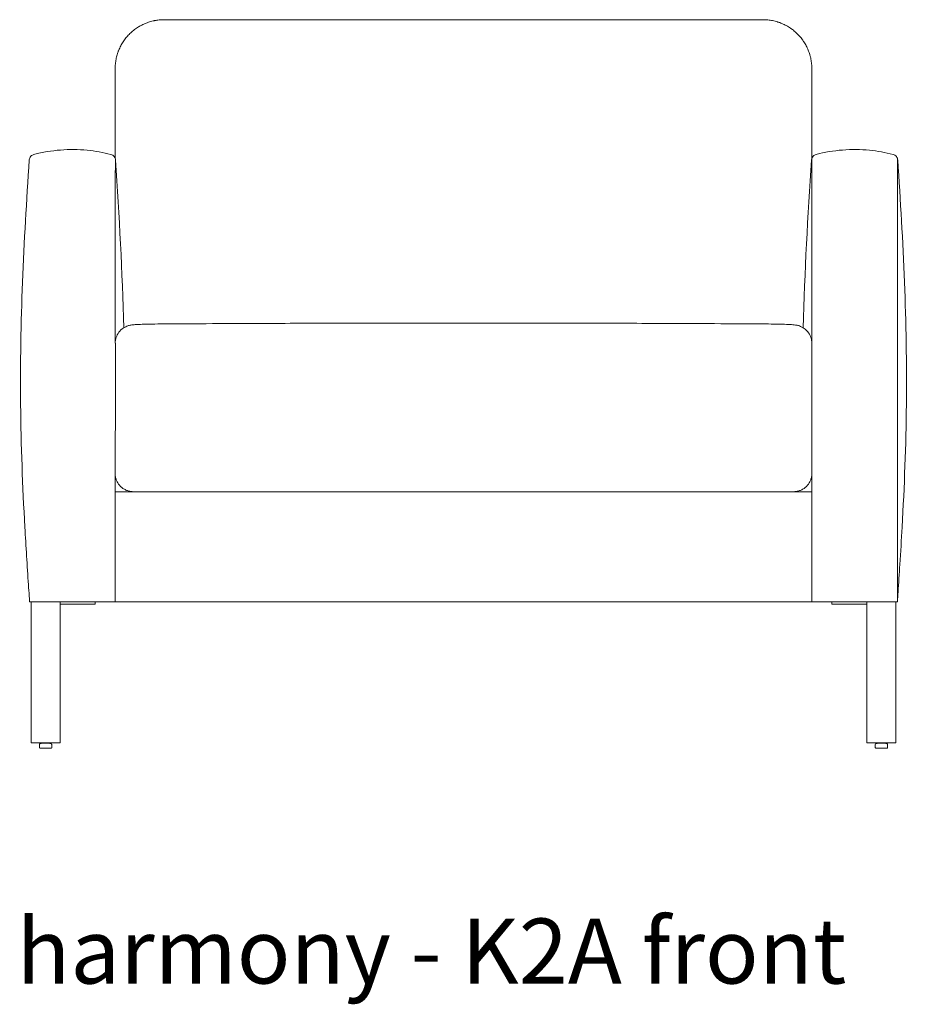
# Model space of a CAD drawing. Extents: x 726 to 2707, y -3433 to 206.
# Drawn here: x 1316 to 1352, y 35 to 75 of the extents above; entities that cross this region are included whole.
import ezdxf

# ---------------------------------------------------------------- set-up
doc = ezdxf.new("R2010")
doc.units = 0
doc.header["$MEASUREMENT"] = 0
doc.layers.add('2D', color=7, linetype='CONTINUOUS', lineweight=20)
doc.layers.add('NOTES', color=7, linetype='CONTINUOUS', lineweight=20)
doc.styles.add('PRODUCT NOTES', font='arial.ttf', dxfattribs={"height": 1})

msp = doc.modelspace()

# ---------------------------------------------------------------- linework, layer by layer
at = {"layer": '2D', "extrusion": (0, 1, 2.22045e-16)}
for p, q in [((1319.416, 69.496, -0.581), (1319.416, 69.496, -0.581)), ((1318.604, 51.149, -0.581), (1318.604, 51.246, -0.581)), ((1348.729, 51.149, -0.581), (1348.729, 51.246, -0.581)), ((1316.319, 45.278, -0.581), (1316.319, 45.407, -0.581)), ((1316.343, 45.437, -0.581), (1316.444, 45.458, -0.581)), ((1316.444, 45.458, -0.581), (1316.444, 45.478, -0.581)), ((1316.694, 45.458, -0.581), (1316.694, 45.478, -0.581)), ((1316.694, 45.458, -0.581), (1316.795, 45.437, -0.581)), ((1316.819, 45.278, -0.581), (1316.819, 45.407, -0.581)), ((1350.514, 45.278, -0.581), (1350.514, 45.407, -0.581)), ((1350.537, 45.437, -0.581), (1350.639, 45.458, -0.581)), ((1350.639, 45.458, -0.581), (1350.639, 45.478, -0.581)), ((1350.889, 45.458, -0.581), (1350.889, 45.478, -0.581)), ((1350.889, 45.458, -0.581), (1350.889, 45.478, -0.581)), ((1350.889, 45.458, -0.581), (1350.99, 45.437, -0.581)), ((1350.99, 45.437, -0.581), (1350.99, 45.437, -0.581)), ((1351.014, 45.278, -0.581), (1351.014, 45.407, -0.581)), ((1351.014, 45.278, -0.581), (1351.014, 45.407, -0.581))]:
    msp.add_line(p, q, dxfattribs=at)
at = {"layer": '2D'}
for centre, radius, start, end in [((1316.349, 45.407, -0.581), 0.03, 102, 180), ((1350.544, 45.407, -0.581), 0.03, 102, 180), ((1350.534, 45.278, -0.581), 0.02, 180, 270)]:
    msp.add_arc(centre, radius, start, end, dxfattribs=at)
at = {"layer": '2D', "extrusion": (0, 2.22045e-16, -1)}
for centre, radius, start, end in [((-1350.984, 45.407, 0.581), 0.03, 102, 180), ((-1350.984, 45.407, 0.581), 0.03, 102, 180), ((-1350.994, 45.278, 0.581), 0.02, 180, 270), ((-1350.994, 45.278, 0.581), 0.02, 180, 270)]:
    msp.add_arc(centre, radius, start, end, dxfattribs=at)
at = {"layer": '2D'}
for points, knots in [([(1321.416, 75.056, -0.581), (1321.349, 75.056, -0.581), (1321.282, 75.052, -0.581), (1321.182, 75.042, -0.581), (1321.149, 75.038, -0.581), (1321.099, 75.031, -0.581), (1321.082, 75.028, -0.581), (1321.057, 75.023, -0.581), (1321.049, 75.022, -0.581), (1321.033, 75.019, -0.581), (1321.024, 75.017, -0.581), (1320.951, 75.002, -0.581), (1320.886, 74.985, -0.581), (1320.76, 74.946, -0.581), (1320.698, 74.923, -0.581), (1320.576, 74.872, -0.581), (1320.516, 74.843, -0.581), (1320.443, 74.803, -0.581), (1320.429, 74.795, -0.581), (1320.4, 74.778, -0.581), (1320.386, 74.77, -0.581), (1320.343, 74.744, -0.581), (1320.316, 74.726, -0.581), (1320.234, 74.67, -0.581), (1320.182, 74.631, -0.581), (1320.082, 74.547, -0.581), (1320.034, 74.503, -0.581), (1319.965, 74.433, -0.581), (1319.943, 74.409, -0.581), (1319.91, 74.372, -0.581), (1319.899, 74.359, -0.581), (1319.884, 74.34, -0.581), (1319.878, 74.334, -0.581), (1319.868, 74.321, -0.581), (1319.863, 74.315, -0.581), (1319.816, 74.258, -0.581), (1319.778, 74.205, -0.581), (1319.707, 74.097, -0.581), (1319.675, 74.041, -0.581), (1319.615, 73.927, -0.581), (1319.588, 73.868, -0.581), (1319.557, 73.793, -0.581), (1319.551, 73.778, -0.581), (1319.54, 73.748, -0.581), (1319.534, 73.732, -0.581), (1319.518, 73.686, -0.581), (1319.508, 73.655, -0.581), (1319.481, 73.563, -0.581), (1319.465, 73.5, -0.581), (1319.441, 73.375, -0.581), (1319.432, 73.312, -0.581), (1319.419, 73.184, -0.581), (1319.416, 73.12, -0.581), (1319.416, 73.056, -0.581)], [-0.05054917, -0.05054917, -0.05054917, -0.05054917, -0.04738985, -0.04738985, -0.04581019, -0.04581019, -0.04502036, -0.04502036, -0.04462544, -0.04462544, -0.04423053, -0.04423053, -0.0410712, -0.0410712, -0.03791188, -0.03791188, -0.03475256, -0.03475256, -0.03396273, -0.03396273, -0.0331729, -0.0331729, -0.03159323, -0.03159323, -0.02843391, -0.02843391, -0.02527459, -0.02527459, -0.02369493, -0.02369493, -0.02290509, -0.02290509, -0.02251018, -0.02251018, -0.02211526, -0.02211526, -0.01895594, -0.01895594, -0.01579662, -0.01579662, -0.01263729, -0.01263729, -0.01184746, -0.01184746, -0.01105763, -0.01105763, -0.00947797, -0.00947797, -0.00631865, -0.00631865, -0.00315932, -0.00315932, 0, 0, 0, 0]), ([(1345.916, 75.056, -0.581), (1345.406, 75.056, -0.581), (1344.896, 75.056, -0.581), (1343.875, 75.056, -0.581), (1343.365, 75.056, -0.581), (1342.344, 75.056, -0.581), (1341.833, 75.056, -0.581), (1340.813, 75.056, -0.581), (1340.302, 75.056, -0.581), (1339.281, 75.056, -0.581), (1338.771, 75.056, -0.581), (1337.75, 75.056, -0.581), (1337.24, 75.056, -0.581), (1336.219, 75.056, -0.581), (1335.708, 75.056, -0.581), (1334.687, 75.056, -0.581), (1334.177, 75.056, -0.581), (1333.156, 75.056, -0.581), (1332.645, 75.056, -0.581), (1331.625, 75.056, -0.581), (1331.114, 75.056, -0.581), (1330.093, 75.056, -0.581), (1329.583, 75.056, -0.581), (1328.562, 75.056, -0.581), (1328.051, 75.056, -0.581), (1327.031, 75.056, -0.581), (1326.52, 75.056, -0.581), (1325.499, 75.056, -0.581), (1324.989, 75.056, -0.581), (1323.968, 75.056, -0.581), (1323.458, 75.056, -0.581), (1322.437, 75.056, -0.581), (1321.927, 75.056, -0.581), (1321.416, 75.056, -0.581)], [-0.6223397, -0.6223397, -0.6223397, -0.6223397, -0.5834435, -0.5834435, -0.5445472, -0.5445472, -0.505651, -0.505651, -0.4667548, -0.4667548, -0.4278585, -0.4278585, -0.3889623, -0.3889623, -0.3500661, -0.3500661, -0.3111698, -0.3111698, -0.2722736, -0.2722736, -0.2333774, -0.2333774, -0.1944812, -0.1944812, -0.1555849, -0.1555849, -0.1166887, -0.1166887, -0.0777925, -0.0777925, -0.0388962, -0.0388962, 0, 0, 0, 0]), ([(1347.916, 73.056, -0.581), (1347.916, 73.12, -0.581), (1347.913, 73.185, -0.581), (1347.901, 73.312, -0.581), (1347.892, 73.376, -0.581), (1347.873, 73.47, -0.581), (1347.866, 73.502, -0.581), (1347.855, 73.549, -0.581), (1347.851, 73.565, -0.581), (1347.842, 73.596, -0.581), (1347.838, 73.612, -0.581), (1347.815, 73.689, -0.581), (1347.793, 73.75, -0.581), (1347.745, 73.869, -0.581), (1347.718, 73.928, -0.581), (1347.658, 74.042, -0.581), (1347.625, 74.098, -0.581), (1347.584, 74.159, -0.581), (1347.58, 74.166, -0.581), (1347.571, 74.18, -0.581), (1347.566, 74.187, -0.581), (1347.552, 74.207, -0.581), (1347.543, 74.22, -0.581), (1347.514, 74.26, -0.581), (1347.494, 74.286, -0.581), (1347.433, 74.362, -0.581), (1347.389, 74.41, -0.581), (1347.298, 74.503, -0.581), (1347.25, 74.548, -0.581), (1347.174, 74.611, -0.581), (1347.149, 74.632, -0.581), (1347.109, 74.662, -0.581), (1347.095, 74.671, -0.581), (1347.069, 74.691, -0.581), (1347.055, 74.7, -0.581), (1346.987, 74.747, -0.581), (1346.931, 74.781, -0.581), (1346.815, 74.844, -0.581), (1346.756, 74.872, -0.581), (1346.664, 74.911, -0.581), (1346.633, 74.923, -0.581), (1346.586, 74.94, -0.581), (1346.57, 74.946, -0.581), (1346.538, 74.957, -0.581), (1346.522, 74.962, -0.581), (1346.443, 74.986, -0.581), (1346.378, 75.003, -0.581), (1346.248, 75.029, -0.581), (1346.183, 75.039, -0.581), (1346.05, 75.052, -0.581), (1345.984, 75.056, -0.581), (1345.916, 75.056, -0.581)], [-0.05054756, -0.05054756, -0.05054756, -0.05054756, -0.04738834, -0.04738834, -0.04422912, -0.04422912, -0.0426495, -0.0426495, -0.0418597, -0.0418597, -0.04106989, -0.04106989, -0.03791067, -0.03791067, -0.03475145, -0.03475145, -0.03159223, -0.03159223, -0.03119732, -0.03119732, -0.03080242, -0.03080242, -0.03001261, -0.03001261, -0.028433, -0.028433, -0.02527378, -0.02527378, -0.02211456, -0.02211456, -0.02053495, -0.02053495, -0.01974514, -0.01974514, -0.01895534, -0.01895534, -0.01579611, -0.01579611, -0.01263689, -0.01263689, -0.01105728, -0.01105728, -0.01026747, -0.01026747, -0.00947767, -0.00947767, -0.00631845, -0.00631845, -0.00315922, -0.00315922, 0, 0, 0, 0]), ([(1319.416, 73.056, -0.581), (1319.416, 72.631, -0.581), (1319.416, 72.206, -0.581), (1319.416, 71.781, -0.581), (1319.416, 71.356, -0.581), (1319.416, 70.93, -0.581), (1319.416, 70.504, -0.581), (1319.416, 70.129, -0.581), (1319.416, 69.754, -0.581), (1319.416, 69.379, -0.581)], [0, 0, 0, 0, 0.125, 0.125, 0.125, 0.25, 0.25, 0.25, 0.3598548, 0.3598548, 0.3598548, 0.3598548]), ([(1347.916, 69.38, -0.581), (1347.916, 69.755, -0.581), (1347.916, 70.129, -0.581), (1347.916, 70.504, -0.581), (1347.916, 70.93, -0.581), (1347.916, 71.356, -0.581), (1347.916, 71.781, -0.581), (1347.916, 72.206, -0.581), (1347.916, 72.631, -0.581), (1347.916, 73.056, -0.581)], [0.6401913, 0.6401913, 0.6401913, 0.6401913, 0.75, 0.75, 0.75, 0.875, 0.875, 0.875, 1, 1, 1, 1]), ([(1316.091, 69.543, -0.581), (1316.798, 69.725, -0.581), (1317.548, 69.788, -0.581), (1318.6, 69.683, -0.581), (1318.924, 69.625, -0.581), (1319.241, 69.543, -0.581)], [0, 0, 0, 0, 2.190174, 2.190174, 3.172054, 3.172054, 3.172054, 3.172054]), ([(1348.091, 69.543, -0.581), (1348.798, 69.725, -0.581), (1349.548, 69.788, -0.581), (1350.6, 69.683, -0.581), (1350.924, 69.625, -0.581), (1351.241, 69.543, -0.581)], [0, 0, 0, 0, 2.190174, 2.190174, 3.172054, 3.172054, 3.172054, 3.172054]), ([(1315.916, 51.246, -0.581), (1315.916, 51.246, -0.581), (1315.916, 51.246, -0.581), (1315.916, 51.246, -0.581), (1315.916, 51.247, -0.581), (1315.916, 51.247, -0.581), (1315.916, 51.248, -0.581), (1315.916, 51.25, -0.581), (1315.916, 51.251, -0.581), (1315.916, 51.255, -0.581), (1315.915, 51.258, -0.581), (1315.914, 51.281, -0.581), (1315.912, 51.302, -0.581), (1315.907, 51.378, -0.581), (1315.903, 51.434, -0.581), (1315.889, 51.637, -0.581), (1315.879, 51.785, -0.581), (1315.817, 52.721, -0.581), (1315.766, 53.509, -0.581), (1315.629, 55.97, -0.581), (1315.565, 57.645, -0.581), (1315.51, 62.654, -0.581), (1315.677, 65.991, -0.581), (1315.904, 69.318, -0.581)], [0, 0, 0, 0, 0.000293, 0.000293, 0.000781, 0.000781, 0.002734, 0.002734, 0.006641, 0.006641, 0.014453, 0.014453, 0.076953, 0.076953, 0.243616, 0.243616, 0.688051, 0.688051, 3.058419, 3.058419, 8.082447, 8.082447, 18.087755, 18.087755, 18.087755, 18.087755]), ([(1315.904, 69.318, -0.581), (1315.906, 69.345, -0.581), (1315.912, 69.372, -0.581), (1315.933, 69.422, -0.581), (1315.948, 69.446, -0.581), (1315.983, 69.486, -0.581), (1316.005, 69.504, -0.581), (1316.048, 69.529, -0.581), (1316.069, 69.537, -0.581), (1316.091, 69.543, -0.581)], [0, 0, 0, 0, 0.080976, 0.080976, 0.1622498, 0.1622498, 0.2435129, 0.2435129, 0.3114163, 0.3114163, 0.3114163, 0.3114163]), ([(1319.241, 69.543, -0.581), (1319.267, 69.536, -0.581), (1319.293, 69.525, -0.581), (1319.338, 69.496, -0.581), (1319.359, 69.477, -0.581), (1319.392, 69.434, -0.581), (1319.406, 69.41, -0.581), (1319.422, 69.363, -0.581), (1319.427, 69.341, -0.581), (1319.428, 69.318, -0.581)], [0, 0, 0, 0, 0.0809765, 0.0809765, 0.1622505, 0.1622505, 0.2435132, 0.2435132, 0.3114167, 0.3114167, 0.3114167, 0.3114167]), ([(1347.904, 69.318, -0.581), (1347.906, 69.345, -0.581), (1347.912, 69.372, -0.581), (1347.933, 69.422, -0.581), (1347.948, 69.446, -0.581), (1347.984, 69.486, -0.581), (1348.005, 69.504, -0.581), (1348.048, 69.529, -0.581), (1348.069, 69.537, -0.581), (1348.091, 69.543, -0.581)], [0, 0, 0, 0, 0.080976, 0.080976, 0.1622498, 0.1622498, 0.2435129, 0.2435129, 0.3114163, 0.3114163, 0.3114163, 0.3114163]), ([(1347.916, 69.38, -0.581), (1347.915, 68.871, -0.581), (1347.915, 68.494, -0.581), (1347.914, 67.739, -0.581), (1347.913, 67.362, -0.581), (1347.912, 66.607, -0.581), (1347.912, 66.23, -0.581), (1347.911, 65.475, -0.581), (1347.911, 65.098, -0.581), (1347.911, 64.343, -0.581), (1347.91, 63.966, -0.581), (1347.91, 63.211, -0.581), (1347.91, 62.834, -0.581), (1347.91, 62.275, -0.581), (1347.91, 62.094, -0.581), (1347.91, 61.913, -0.581)], [0.1683698, 0.1683698, 0.1683698, 0.1683698, 0.19712, 0.19712, 0.2258702, 0.2258702, 0.2546204, 0.2546204, 0.2833706, 0.2833706, 0.3121208, 0.3121208, 0.340871, 0.340871, 0.3546848, 0.3546848, 0.3546848, 0.3546848]), ([(1351.241, 69.543, -0.581), (1351.268, 69.536, -0.581), (1351.293, 69.525, -0.581), (1351.338, 69.496, -0.581), (1351.359, 69.477, -0.581), (1351.392, 69.434, -0.581), (1351.406, 69.41, -0.581), (1351.422, 69.363, -0.581), (1351.427, 69.341, -0.581), (1351.429, 69.318, -0.581)], [0, 0, 0, 0, 0.0809765, 0.0809765, 0.1622505, 0.1622505, 0.2435132, 0.2435132, 0.3114167, 0.3114167, 0.3114167, 0.3114167]), ([(1351.416, 51.246, -0.581), (1351.417, 51.629, -0.581), (1351.418, 52.004, -0.581), (1351.418, 52.371, -0.581), (1351.419, 52.748, -0.581), (1351.419, 53.123, -0.581), (1351.42, 53.496, -0.581), (1351.421, 54.239, -0.581), (1351.421, 54.989, -0.581), (1351.422, 55.746, -0.581), (1351.422, 56.484, -0.581), (1351.423, 57.234, -0.581), (1351.423, 57.996, -0.581), (1351.423, 58.741, -0.581), (1351.423, 59.491, -0.581), (1351.423, 60.247, -0.581), (1351.423, 61.002, -0.581), (1351.423, 61.752, -0.581), (1351.423, 62.497, -0.581), (1351.423, 63.259, -0.581), (1351.422, 64.009, -0.581), (1351.422, 64.748, -0.581), (1351.421, 65.506, -0.581), (1351.421, 66.256, -0.581), (1351.42, 66.998, -0.581), (1351.42, 67.371, -0.581), (1351.419, 67.746, -0.581), (1351.419, 68.123, -0.581), (1351.418, 68.492, -0.581), (1351.418, 68.867, -0.581), (1351.417, 69.379, -0.581)], [0, 0, 0, 0, 0.0625, 0.0625, 0.0625, 0.125, 0.125, 0.125, 0.25, 0.25, 0.25, 0.375, 0.375, 0.375, 0.5, 0.5, 0.5, 0.625, 0.625, 0.625, 0.75, 0.75, 0.75, 0.875, 0.875, 0.875, 0.9375, 0.9375, 0.9375, 1, 1, 1, 1]), ([(1351.429, 69.318, -0.581), (1351.656, 65.991, -0.581), (1351.822, 62.654, -0.581), (1351.767, 57.645, -0.581), (1351.703, 55.97, -0.581), (1351.582, 53.789, -0.581), (1351.551, 53.28, -0.581), (1351.494, 52.39, -0.581), (1351.468, 52.009, -0.581), (1351.438, 51.556, -0.581), (1351.433, 51.484, -0.581), (1351.424, 51.359, -0.581), (1351.42, 51.305, -0.581), (1351.417, 51.25, -0.581), (1351.417, 51.249, -0.581), (1351.417, 51.247, -0.581), (1351.416, 51.247, -0.581), (1351.416, 51.247, -0.581), (1351.416, 51.246, -0.581), (1351.416, 51.246, -0.581), (1351.416, 51.246, -0.581), (1351.416, 51.246, -0.581), (1351.416, 51.246, -0.581), (1351.416, 51.246, -0.581), (1351.416, 51.246, -0.581), (1351.416, 51.246, -0.581), (1351.416, 51.246, -0.581), (1351.416, 51.246, -0.581), (1351.416, 51.246, -0.581), (1351.416, 51.246, -0.581), (1351.416, 51.246, -0.581), (1351.416, 51.246, -0.581), (1351.416, 51.246, -0.581), (1351.416, 51.246, -0.581), (1351.416, 51.246, -0.581), (1351.416, 51.246, -0.581), (1351.416, 51.246, -0.581), (1351.416, 51.246, -0.581), (1351.416, 51.246, -0.581), (1351.416, 51.246, -0.581), (1351.416, 51.246, -0.581), (1351.416, 51.246, -0.581), (1351.416, 51.246, -0.581), (1351.416, 51.246, -0.581), (1351.416, 51.246, -0.581), (1351.416, 51.246, -0.581), (1351.416, 51.246, -0.581), (1351.416, 51.246, -0.581), (1351.416, 51.246, -0.581), (1351.416, 51.246, -0.581)], [0, 0, 0, 0, 10.005308, 10.005308, 15.029336, 15.029336, 16.558639, 16.558639, 17.705608, 17.705608, 17.920664, 17.920664, 18.081956, 18.081956, 18.085863, 18.085863, 18.086839, 18.086839, 18.087328, 18.087328, 18.087574, 18.087574, 18.087635, 18.087635, 18.087697, 18.087697, 18.087821, 18.087821, 18.088315, 18.088315, 18.096133, 18.096133, 18.596133, 18.596133, 20.096133, 20.096133, 24.596133, 24.596133, 26.283633, 26.283633, 26.916445, 26.916445, 27.035098, 27.035098, 27.050723, 27.050723, 27.058535, 27.058535, 27.060488, 27.060488, 27.060488, 27.060488]), ([(1319.418, 61.819, -0.581), (1319.423, 62.107, -0.581), (1319.423, 62.302, -0.581), (1319.423, 62.497, -0.581), (1319.423, 63.259, -0.581), (1319.422, 64.009, -0.581), (1319.422, 64.748, -0.581), (1319.421, 65.506, -0.581), (1319.421, 66.256, -0.581), (1319.42, 66.998, -0.581), (1319.419, 67.371, -0.581), (1319.419, 67.746, -0.581), (1319.418, 68.123, -0.581), (1319.418, 68.492, -0.581), (1319.417, 68.867, -0.581), (1319.433, 69.249, -0.581)], [0.592324, 0.592324, 0.592324, 0.592324, 0.625, 0.625, 0.625, 0.75, 0.75, 0.75, 0.875, 0.875, 0.875, 0.9375, 0.9375, 0.9375, 1, 1, 1, 1]), ([(1319.424, 61.923, -0.581), (1319.431, 61.969, -0.581), (1319.441, 62.013, -0.581), (1319.482, 62.134, -0.581), (1319.521, 62.207, -0.581), (1319.62, 62.336, -0.581), (1319.681, 62.394, -0.581), (1319.779, 62.46, -0.581), (1319.813, 62.48, -0.581), (1319.877, 62.51, -0.581), (1319.908, 62.522, -0.581), (1319.957, 62.538, -0.581), (1319.976, 62.544, -0.581), (1320.02, 62.555, -0.581), (1320.043, 62.559, -0.581), (1320.086, 62.566, -0.581), (1320.105, 62.569, -0.581), (1320.172, 62.577, -0.581), (1320.218, 62.58, -0.581), (1320.343, 62.588, -0.581), (1320.424, 62.591, -0.581), (1320.638, 62.599, -0.581), (1320.782, 62.602, -0.581), (1321.079, 62.607, -0.581), (1321.235, 62.608, -0.581), (1321.39, 62.609, -0.581)], [0.10751, 0.10751, 0.10751, 0.10751, 0.243894, 0.243894, 0.488557, 0.488557, 0.73302, 0.73302, 0.850911, 0.850911, 0.953485, 0.953485, 1.023906, 1.023906, 1.128551, 1.128551, 1.246742, 1.246742, 1.557479, 1.557479, 1.938266, 1.938266, 2.433567, 2.433567, 2.896586, 2.896586, 2.896586, 2.896586]), ([(1343.938, 62.621, -0.581), (1343.583, 62.623, -0.581), (1343.228, 62.625, -0.581), (1342.362, 62.629, -0.581), (1341.851, 62.631, -0.581), (1340.827, 62.634, -0.581), (1340.316, 62.636, -0.581), (1339.293, 62.638, -0.581), (1338.781, 62.639, -0.581), (1337.758, 62.641, -0.581), (1337.247, 62.642, -0.581), (1336.224, 62.643, -0.581), (1335.712, 62.644, -0.581), (1334.689, 62.644, -0.581), (1334.178, 62.644, -0.581), (1333.155, 62.644, -0.581), (1332.643, 62.644, -0.581), (1331.62, 62.644, -0.581), (1331.109, 62.643, -0.581), (1330.086, 62.642, -0.581), (1329.574, 62.641, -0.581), (1328.551, 62.639, -0.581), (1328.04, 62.638, -0.581), (1327.017, 62.636, -0.581), (1326.505, 62.634, -0.581), (1325.482, 62.631, -0.581), (1324.971, 62.629, -0.581), (1324.105, 62.625, -0.581), (1323.75, 62.623, -0.581), (1323.395, 62.621, -0.581)], [-1.4020016, -1.4020016, -1.4020016, -1.4020016, -1.3749871, -1.3749871, -1.3360229, -1.3360229, -1.2970587, -1.2970587, -1.2580946, -1.2580946, -1.2191304, -1.2191304, -1.1801663, -1.1801663, -1.1412021, -1.1412021, -1.1022379, -1.1022379, -1.0632738, -1.0632738, -1.0243096, -1.0243096, -0.9853454, -0.9853454, -0.9463813, -0.9463813, -0.9074171, -0.9074171, -0.8804014, -0.8804014, -0.8804014, -0.8804014]), ([(1345.943, 62.609, -0.581), (1346.081, 62.608, -0.581), (1346.221, 62.607, -0.581), (1346.483, 62.603, -0.581), (1346.608, 62.601, -0.581), (1346.834, 62.594, -0.581), (1346.934, 62.59, -0.581), (1347.107, 62.581, -0.581), (1347.169, 62.578, -0.581), (1347.268, 62.563, -0.581), (1347.29, 62.559, -0.581), (1347.332, 62.55, -0.581), (1347.351, 62.545, -0.581), (1347.399, 62.531, -0.581), (1347.429, 62.521, -0.581), (1347.495, 62.492, -0.581), (1347.531, 62.474, -0.581), (1347.618, 62.418, -0.581), (1347.668, 62.378, -0.581), (1347.765, 62.275, -0.581), (1347.81, 62.208, -0.581), (1347.876, 62.071, -0.581), (1347.898, 61.998, -0.581), (1347.908, 61.925, -0.581)], [0, 0, 0, 0, 0.414644, 0.414644, 0.83405, 0.83405, 1.266557, 1.266557, 1.732408, 1.732408, 1.840652, 1.840652, 1.914532, 1.914532, 2.016492, 2.016492, 2.140184, 2.140184, 2.330925, 2.330925, 2.566517, 2.566517, 2.788858, 2.788858, 2.788858, 2.788858]), ([(1319.422, 55.746, -0.581), (1319.422, 55.746, -0.581), (1319.422, 55.746, -0.581), (1319.422, 55.746, -0.581), (1319.422, 55.965, -0.581), (1319.422, 56.185, -0.581), (1319.425, 61.825, -0.581)], [0.24997817, 0.24997817, 0.24997817, 0.24997817, 0.25, 0.25, 0.25, 0.28707136, 0.28707136, 0.28707136, 0.28707136]), ([(1319.416, 55.746, -0.581), (1319.416, 55.06, -0.581), (1319.416, 54.539, -0.581), (1319.416, 52.452, -0.581), (1319.416, 51.931, -0.581), (1319.416, 51.246, -0.581)], [-10.450912, -10.450912, -10.450912, -10.450912, -5.225456, -5.225456, 0, 0, 0, 0]), ([(1320.185, 55.746, -0.581), (1320.186, 55.746, -0.581), (1320.188, 55.746, -0.581), (1320.19, 55.746, -0.581), (1320.192, 55.746, -0.581), (1320.194, 55.746, -0.581), (1320.196, 55.746, -0.581), (1320.198, 55.746, -0.581), (1320.201, 55.746, -0.581), (1320.203, 55.746, -0.581), (1320.208, 55.746, -0.581), (1320.213, 55.746, -0.581), (1320.219, 55.746, -0.581), (1320.231, 55.746, -0.581), (1320.244, 55.746, -0.581), (1320.259, 55.746, -0.581), (1320.275, 55.746, -0.581), (1320.292, 55.746, -0.581), (1320.311, 55.746, -0.581), (1320.32, 55.746, -0.581), (1320.33, 55.746, -0.581), (1320.34, 55.746, -0.581), (1320.343, 55.746, -0.581), (1320.345, 55.746, -0.581), (1320.348, 55.746, -0.581), (1320.351, 55.746, -0.581), (1320.353, 55.746, -0.581), (1320.356, 55.746, -0.581), (1320.362, 55.746, -0.581), (1320.367, 55.746, -0.581), (1320.373, 55.746, -0.581), (1320.395, 55.746, -0.581), (1320.419, 55.746, -0.581), (1320.444, 55.746, -0.581), (1320.469, 55.746, -0.581), (1320.496, 55.746, -0.581), (1320.525, 55.746, -0.581), (1320.553, 55.746, -0.581), (1320.583, 55.746, -0.581), (1320.614, 55.746, -0.581), (1320.618, 55.746, -0.581), (1320.622, 55.746, -0.581), (1320.626, 55.746, -0.581), (1320.63, 55.746, -0.581), (1320.634, 55.746, -0.581), (1320.638, 55.746, -0.581), (1320.646, 55.746, -0.581), (1320.654, 55.746, -0.581), (1320.662, 55.746, -0.581), (1320.678, 55.746, -0.581), (1320.694, 55.746, -0.581), (1320.711, 55.746, -0.581), (1320.744, 55.746, -0.581), (1320.779, 55.746, -0.581), (1320.814, 55.746, -0.581), (1320.849, 55.746, -0.581), (1320.886, 55.746, -0.581), (1320.923, 55.746, -0.581), (1320.941, 55.746, -0.581), (1320.96, 55.746, -0.581), (1320.979, 55.746, -0.581), (1320.984, 55.746, -0.581), (1320.989, 55.746, -0.581), (1320.994, 55.746, -0.581), (1320.999, 55.746, -0.581), (1321.003, 55.746, -0.581), (1321.008, 55.746, -0.581), (1321.018, 55.746, -0.581), (1321.028, 55.746, -0.581), (1321.037, 55.746, -0.581), (1321.076, 55.746, -0.581), (1321.115, 55.746, -0.581), (1321.154, 55.746, -0.581), (1321.194, 55.746, -0.581), (1321.234, 55.746, -0.581), (1321.274, 55.746, -0.581), (1321.314, 55.746, -0.581), (1321.354, 55.746, -0.581), (1321.395, 55.746, -0.581)], [0.1110333, 0.1110333, 0.1110333, 0.1110333, 0.125, 0.125, 0.125, 0.140625, 0.140625, 0.140625, 0.15625, 0.15625, 0.15625, 0.1875, 0.1875, 0.1875, 0.25, 0.25, 0.25, 0.3125, 0.3125, 0.3125, 0.34375, 0.34375, 0.34375, 0.3515625, 0.3515625, 0.3515625, 0.359375, 0.359375, 0.359375, 0.375, 0.375, 0.375, 0.4375, 0.4375, 0.4375, 0.5, 0.5, 0.5, 0.5625, 0.5625, 0.5625, 0.5703125, 0.5703125, 0.5703125, 0.578125, 0.578125, 0.578125, 0.59375, 0.59375, 0.59375, 0.625, 0.625, 0.625, 0.6875, 0.6875, 0.6875, 0.75, 0.75, 0.75, 0.78125, 0.78125, 0.78125, 0.7890625, 0.7890625, 0.7890625, 0.796875, 0.796875, 0.796875, 0.8125, 0.8125, 0.8125, 0.875, 0.875, 0.875, 0.9375, 0.9375, 0.9375, 1, 1, 1, 1]), ([(1321.395, 55.746, -0.581), (1322.418, 55.746, -0.581), (1323.44, 55.746, -0.581), (1325.485, 55.746, -0.581), (1326.508, 55.746, -0.581), (1328.553, 55.746, -0.581), (1329.576, 55.746, -0.581), (1331.621, 55.746, -0.581), (1332.644, 55.746, -0.581), (1334.689, 55.746, -0.581), (1335.712, 55.746, -0.581), (1337.757, 55.746, -0.581), (1338.779, 55.746, -0.581), (1340.825, 55.746, -0.581), (1341.847, 55.746, -0.581), (1343.892, 55.746, -0.581), (1344.915, 55.746, -0.581), (1345.938, 55.746, -0.581)], [0.8292571, 0.8292571, 0.8292571, 0.8292571, 0.9071847, 0.9071847, 0.9851123, 0.9851123, 1.0630399, 1.0630399, 1.1409675, 1.1409675, 1.218895, 1.218895, 1.2968226, 1.2968226, 1.3747502, 1.3747502, 1.4526778, 1.4526778, 1.4526778, 1.4526778]), ([(1345.938, 55.746, -0.581), (1345.978, 55.746, -0.581), (1346.018, 55.746, -0.581), (1346.058, 55.746, -0.581), (1346.098, 55.746, -0.581), (1346.138, 55.746, -0.581), (1346.178, 55.746, -0.581), (1346.183, 55.746, -0.581), (1346.188, 55.746, -0.581), (1346.193, 55.746, -0.581), (1346.198, 55.746, -0.581), (1346.203, 55.746, -0.581), (1346.208, 55.746, -0.581), (1346.218, 55.746, -0.581), (1346.228, 55.746, -0.581), (1346.238, 55.746, -0.581), (1346.257, 55.746, -0.581), (1346.277, 55.746, -0.581), (1346.296, 55.746, -0.581), (1346.335, 55.746, -0.581), (1346.372, 55.746, -0.581), (1346.409, 55.746, -0.581), (1346.446, 55.746, -0.581), (1346.483, 55.746, -0.581), (1346.518, 55.746, -0.581), (1346.536, 55.746, -0.581), (1346.554, 55.746, -0.581), (1346.571, 55.746, -0.581), (1346.575, 55.746, -0.581), (1346.58, 55.746, -0.581), (1346.584, 55.746, -0.581), (1346.588, 55.746, -0.581), (1346.593, 55.746, -0.581), (1346.597, 55.746, -0.581), (1346.605, 55.746, -0.581), (1346.614, 55.746, -0.581), (1346.622, 55.746, -0.581), (1346.656, 55.746, -0.581), (1346.688, 55.746, -0.581), (1346.719, 55.746, -0.581), (1346.75, 55.746, -0.581), (1346.779, 55.746, -0.581), (1346.808, 55.746, -0.581), (1346.836, 55.746, -0.581), (1346.863, 55.746, -0.581), (1346.889, 55.746, -0.581), (1346.892, 55.746, -0.581), (1346.895, 55.746, -0.581), (1346.898, 55.746, -0.581), (1346.901, 55.746, -0.581), (1346.904, 55.746, -0.581), (1346.908, 55.746, -0.581), (1346.914, 55.746, -0.581), (1346.92, 55.746, -0.581), (1346.926, 55.746, -0.581), (1346.938, 55.746, -0.581), (1346.949, 55.746, -0.581), (1346.96, 55.746, -0.581), (1346.983, 55.746, -0.581), (1347.003, 55.746, -0.581), (1347.022, 55.746, -0.581), (1347.041, 55.746, -0.581), (1347.058, 55.746, -0.581), (1347.073, 55.746, -0.581), (1347.081, 55.746, -0.581), (1347.088, 55.746, -0.581), (1347.095, 55.746, -0.581), (1347.097, 55.746, -0.581), (1347.098, 55.746, -0.581), (1347.1, 55.746, -0.581), (1347.102, 55.746, -0.581), (1347.103, 55.746, -0.581), (1347.105, 55.746, -0.581), (1347.108, 55.746, -0.581), (1347.111, 55.746, -0.581), (1347.114, 55.746, -0.581), (1347.125, 55.746, -0.581), (1347.135, 55.746, -0.581), (1347.143, 55.746, -0.581), (1347.145, 55.746, -0.581), (1347.146, 55.746, -0.581), (1347.148, 55.746, -0.581)], [0, 0, 0, 0, 0.0625, 0.0625, 0.0625, 0.125, 0.125, 0.125, 0.1328125, 0.1328125, 0.1328125, 0.140625, 0.140625, 0.140625, 0.15625, 0.15625, 0.15625, 0.1875, 0.1875, 0.1875, 0.25, 0.25, 0.25, 0.3125, 0.3125, 0.3125, 0.34375, 0.34375, 0.34375, 0.3515625, 0.3515625, 0.3515625, 0.359375, 0.359375, 0.359375, 0.375, 0.375, 0.375, 0.4375, 0.4375, 0.4375, 0.5, 0.5, 0.5, 0.5625, 0.5625, 0.5625, 0.5703125, 0.5703125, 0.5703125, 0.578125, 0.578125, 0.578125, 0.59375, 0.59375, 0.59375, 0.625, 0.625, 0.625, 0.6875, 0.6875, 0.6875, 0.75, 0.75, 0.75, 0.78125, 0.78125, 0.78125, 0.7890625, 0.7890625, 0.7890625, 0.796875, 0.796875, 0.796875, 0.8125, 0.8125, 0.8125, 0.875, 0.875, 0.875, 0.8892119, 0.8892119, 0.8892119, 0.8892119]), ([(1347.916, 51.246, -0.581), (1347.916, 51.931, -0.581), (1347.916, 52.452, -0.581), (1347.916, 54.539, -0.581), (1347.916, 55.06, -0.581), (1347.916, 55.746, -0.581)], [-10.450912, -10.450912, -10.450912, -10.450912, -5.225456, -5.225456, 0, 0, 0, 0]), ([(1315.916, 51.246, -0.581), (1315.916, 51.246, -0.581), (1315.918, 51.246, -0.581), (1315.924, 51.246, -0.581), (1315.929, 51.246, -0.581), (1315.947, 51.246, -0.581), (1315.961, 51.246, -0.581), (1315.979, 51.246, -0.581)], [0, 0, 0, 0, 0.1235507, 0.1235507, 0.2548482, 0.2548482, 0.4600419, 0.4600419, 0.4600419, 0.4600419]), ([(1315.916, 51.246, -0.581), (1315.916, 51.246, -0.581), (1315.916, 51.246, -0.581), (1315.916, 51.246, -0.581), (1315.916, 51.246, -0.581), (1315.916, 51.246, -0.581), (1315.916, 51.246, -0.581), (1315.916, 51.246, -0.581), (1315.916, 51.246, -0.581), (1315.916, 51.246, -0.581), (1315.916, 51.246, -0.581), (1315.916, 51.246, -0.581), (1315.916, 51.246, -0.581), (1315.916, 51.246, -0.581), (1315.916, 51.246, -0.581), (1315.916, 51.246, -0.581), (1315.916, 51.246, -0.581), (1315.916, 51.246, -0.581), (1315.916, 51.246, -0.581), (1315.916, 51.246, -0.581), (1315.916, 51.246, -0.581), (1315.916, 51.246, -0.581)], [0, 0, 0, 0, 0.000293, 0.000293, 0.000781, 0.000781, 0.001758, 0.001758, 0.005664, 0.005664, 0.013477, 0.013477, 0.123952, 0.123952, 0.418551, 0.418551, 1.989751, 1.989751, 6.179617, 6.179617, 8.972861, 8.972861, 8.972861, 8.972861]), ([(1315.916, 51.246, -0.581), (1315.916, 51.246, -0.581), (1315.916, 51.246, -0.581), (1315.916, 51.246, -0.581), (1315.916, 51.246, -0.581), (1315.916, 51.246, -0.581), (1315.916, 51.246, -0.581), (1315.916, 51.246, -0.581), (1315.916, 51.246, -0.581), (1315.916, 51.246, -0.581), (1315.916, 51.246, -0.581), (1315.916, 51.246, -0.581), (1315.916, 51.246, -0.581), (1315.916, 51.246, -0.581), (1315.916, 51.246, -0.581), (1315.916, 51.246, -0.581), (1315.916, 51.246, -0.581), (1315.916, 51.246, -0.581), (1315.916, 51.246, -0.581), (1315.916, 51.246, -0.581), (1315.916, 51.246, -0.581), (1315.916, 51.246, -0.581)], [0, 0, 0, 0, 0.000293, 0.000293, 0.000781, 0.000781, 0.001758, 0.001758, 0.005664, 0.005664, 0.013477, 0.013477, 0.123952, 0.123952, 0.418552, 0.418552, 1.989752, 1.989752, 6.179618, 6.179618, 8.972863, 8.972863, 8.972863, 8.972863]), ([(1315.979, 51.246, -0.581), (1316.618, 51.246, -0.581), (1317.008, 51.246, -0.581), (1318.323, 51.246, -0.581), (1318.714, 51.246, -0.581), (1319.166, 51.246, -0.581)], [-6.904962, -6.904962, -6.904962, -6.904962, -3.44807, -3.44807, 0, 0, 0, 0]), ([(1319.166, 51.246, -0.581), (1319.182, 51.246, -0.581), (1319.199, 51.246, -0.581), (1319.231, 51.246, -0.581), (1319.248, 51.246, -0.581), (1319.293, 51.246, -0.581), (1319.32, 51.246, -0.581), (1319.366, 51.246, -0.581), (1319.384, 51.246, -0.581), (1319.403, 51.246, -0.581), (1319.408, 51.246, -0.581), (1319.415, 51.246, -0.581), (1319.416, 51.246, -0.581), (1319.416, 51.246, -0.581)], [-0.9993938, -0.9993938, -0.9993938, -0.9993938, -0.8757509, -0.8757509, -0.7443461, -0.7443461, -0.4993605, -0.4993605, -0.2543775, -0.2543775, -0.1233271, -0.1233271, 0, 0, 0, 0]), ([(1319.416, 51.248, -0.581), (1319.416, 51.248, -0.581), (1319.416, 51.248, -0.581), (1319.416, 51.247, -0.581), (1319.416, 51.247, -0.581), (1319.416, 51.247, -0.581), (1319.416, 51.246, -0.581), (1319.416, 51.246, -0.581), (1319.416, 51.246, -0.581), (1319.416, 51.246, -0.581), (1319.416, 51.246, -0.581), (1319.416, 51.246, -0.581), (1319.416, 51.246, -0.581), (1319.416, 51.246, -0.581), (1319.416, 51.246, -0.581), (1319.416, 51.246, -0.581), (1319.416, 51.246, -0.581), (1319.416, 51.246, -0.581), (1319.416, 51.246, -0.581), (1319.416, 51.246, -0.581), (1319.416, 51.246, -0.581), (1319.416, 51.246, -0.581), (1319.416, 51.246, -0.581), (1319.416, 51.246, -0.581), (1319.416, 51.246, -0.581), (1319.416, 51.246, -0.581), (1319.416, 51.246, -0.581), (1319.416, 51.246, -0.581), (1319.416, 51.246, -0.581), (1319.416, 51.246, -0.581), (1319.416, 51.246, -0.581), (1319.416, 51.246, -0.581), (1319.416, 51.246, -0.581), (1319.416, 51.246, -0.581), (1319.416, 51.246, -0.581), (1319.416, 51.246, -0.581), (1319.416, 51.246, -0.581), (1319.416, 51.246, -0.581)], [18.085839, 18.085839, 18.085839, 18.085839, 18.085863, 18.085863, 18.086839, 18.086839, 18.087328, 18.087328, 18.087574, 18.087574, 18.087635, 18.087635, 18.087697, 18.087697, 18.087821, 18.087821, 18.088315, 18.088315, 18.096133, 18.096133, 18.596133, 18.596133, 20.096133, 20.096133, 24.596133, 24.596133, 26.283633, 26.283633, 26.916445, 26.916445, 27.035098, 27.035098, 27.050723, 27.050723, 27.058535, 27.058535, 27.060488, 27.060488, 27.060488, 27.060488]), ([(1319.416, 51.246, -0.581), (1319.416, 51.246, -0.581), (1319.416, 51.246, -0.581), (1319.416, 51.246, -0.581), (1319.416, 51.246, -0.581), (1319.416, 51.246, -0.581)], [0, 0, 0, 0, 12.946073, 12.946073, 17.946073, 17.946073, 17.946073, 17.946073]), ([(1347.916, 51.246, -0.581), (1343.166, 51.246, -0.581), (1338.416, 51.246, -0.581), (1328.916, 51.246, -0.581), (1324.166, 51.246, -0.581), (1319.416, 51.246, -0.581)], [-72.39, -72.39, -72.39, -72.39, -36.195, -36.195, 0, 0, 0, 0]), ([(1347.916, 51.246, -0.581), (1347.916, 51.246, -0.581), (1347.918, 51.246, -0.581), (1347.924, 51.246, -0.581), (1347.929, 51.246, -0.581), (1347.949, 51.246, -0.581), (1347.967, 51.246, -0.581), (1348.012, 51.246, -0.581), (1348.039, 51.246, -0.581), (1348.085, 51.246, -0.581), (1348.101, 51.246, -0.581), (1348.134, 51.246, -0.581), (1348.15, 51.246, -0.581), (1348.166, 51.246, -0.581)], [0, 0, 0, 0, 0.1235507, 0.1235507, 0.2548482, 0.2548482, 0.4998481, 0.4998481, 0.7448146, 0.7448146, 0.8759711, 0.8759711, 0.9993895, 0.9993895, 0.9993895, 0.9993895]), ([(1348.166, 51.246, -0.581), (1348.618, 51.246, -0.581), (1349.008, 51.246, -0.581), (1350.323, 51.246, -0.581), (1350.714, 51.246, -0.581), (1351.354, 51.246, -0.581)], [-6.904962, -6.904962, -6.904962, -6.904962, -3.44807, -3.44807, 0, 0, 0, 0]), ([(1351.354, 51.246, -0.581), (1351.372, 51.246, -0.581), (1351.386, 51.246, -0.581), (1351.403, 51.246, -0.581), (1351.408, 51.246, -0.581), (1351.415, 51.246, -0.581), (1351.416, 51.246, -0.581), (1351.416, 51.246, -0.581)], [-0.4585268, -0.4585268, -0.4585268, -0.4585268, -0.2543775, -0.2543775, -0.1233271, -0.1233271, 0, 0, 0, 0]), ([(1351.416, 51.246, -0.581), (1351.416, 51.246, -0.581), (1351.416, 51.246, -0.581), (1351.416, 51.246, -0.581), (1351.416, 51.246, -0.581), (1351.416, 51.246, -0.581)], [0, 0, 0, 0, 12.946073, 12.946073, 17.946073, 17.946073, 17.946073, 17.946073]), ([(1316.319, 45.407, -0.581), (1316.319, 45.411, -0.581), (1316.32, 45.414, -0.581), (1316.322, 45.42, -0.581), (1316.323, 45.423, -0.581), (1316.327, 45.428, -0.581), (1316.33, 45.43, -0.581), (1316.335, 45.434, -0.581), (1316.338, 45.435, -0.581), (1316.342, 45.436, -0.581), (1316.342, 45.437, -0.581), (1316.343, 45.437, -0.581)], [0, 0, 0, 0, 0.00965743, 0.00965743, 0.01941244, 0.01941244, 0.02916392, 0.02916392, 0.03891554, 0.03891554, 0.04066787, 0.04066787, 0.04066787, 0.04066787]), ([(1316.339, 45.258, -0.581), (1316.337, 45.258, -0.581), (1316.336, 45.258, -0.581), (1316.332, 45.26, -0.581), (1316.33, 45.26, -0.581), (1316.326, 45.263, -0.581), (1316.325, 45.264, -0.581), (1316.322, 45.268, -0.581), (1316.321, 45.27, -0.581), (1316.32, 45.274, -0.581), (1316.319, 45.276, -0.581), (1316.319, 45.278, -0.581)], [0, 0, 0, 0, 0.00536116, 0.00536116, 0.01186224, 0.01186224, 0.0183632, 0.0183632, 0.02486727, 0.02486727, 0.03128495, 0.03128495, 0.03128495, 0.03128495]), ([(1316.795, 45.437, -0.581), (1316.799, 45.436, -0.581), (1316.802, 45.435, -0.581), (1316.807, 45.432, -0.581), (1316.81, 45.429, -0.581), (1316.814, 45.424, -0.581), (1316.816, 45.422, -0.581), (1316.818, 45.416, -0.581), (1316.819, 45.412, -0.581), (1316.819, 45.409, -0.581), (1316.819, 45.408, -0.581), (1316.819, 45.407, -0.581)], [0, 0, 0, 0, 0.00967705, 0.00967705, 0.01943135, 0.01943135, 0.02918286, 0.02918286, 0.03893448, 0.03893448, 0.04066762, 0.04066762, 0.04066762, 0.04066762]), ([(1316.819, 45.278, -0.581), (1316.819, 45.276, -0.581), (1316.819, 45.274, -0.581), (1316.817, 45.27, -0.581), (1316.816, 45.268, -0.581), (1316.814, 45.264, -0.581), (1316.812, 45.263, -0.581), (1316.809, 45.26, -0.581), (1316.807, 45.26, -0.581), (1316.803, 45.258, -0.581), (1316.801, 45.258, -0.581), (1316.799, 45.258, -0.581)], [0, 0, 0, 0, 0.00641767, 0.00641767, 0.01292175, 0.01292175, 0.01942271, 0.01942271, 0.02592379, 0.02592379, 0.03128495, 0.03128495, 0.03128495, 0.03128495])]:
    msp.add_open_spline(points, degree=3, knots=knots, dxfattribs=at)
for points, weights in [([(1319.416, 69.496, -0.581), (1319.416, 69.496, -0.581), (1319.416, 69.379, -0.581)], [1, 0.842577027413, 0.925003005467]), ([(1320.166, 55.746, -0.581), (1319.51, 55.746, -0.581), (1319.423, 56.397, -0.581)], [1, 0.733839355251, 0.951414654373]), ([(1347.91, 56.395, -0.581), (1347.822, 55.746, -0.581), (1347.166, 55.746, -0.581)], [0.950924975338, 0.734139243925, 1]), ([(1348.166, 51.246, -0.581), (1348.166, 51.246, -0.581), (1348.313, 51.246, -0.581)], [1, 0.923879532181, 1]), ([(1318.479, 51.149, -0.581), (1318.604, 51.149, -0.581), (1318.604, 51.149, -0.581)], [1, 0.707149047055, 0.999915480463]), ([(1350.764, 45.258, -0.581), (1350.534, 45.258, -0.581), (1350.534, 45.258, -0.581)], [1, 0.707106781187, 1]), ([(1350.889, 45.458, -0.581), (1350.889, 45.458, -0.581), (1350.889, 45.458, -0.581)], [0.933012701892, 0.933012701892, 0.933019820268]), ([(1351.014, 45.407, -0.581), (1351.014, 45.407, -0.581), (1351.014, 45.407, -0.581)], [0.933012701828, 0.933012701828, 0.933016261003]), ([(1351.014, 45.278, -0.581), (1351.014, 45.278, -0.581), (1351.014, 45.278, -0.581)], [0.933012701892, 0.933012701892, 0.933016261067])]:
    msp.add_rational_spline(points, weights, degree=2, dxfattribs=at)
for points, degree in [([(1319.428, 69.318, -0.581), (1319.585, 67.032, -0.581), (1319.712, 64.741, -0.581), (1319.765, 62.45, -0.581)], 3), ([(1347.568, 62.45, -0.581), (1347.621, 64.741, -0.581), (1347.748, 67.032, -0.581), (1347.904, 69.318, -0.581)], 3), ([(1321.39, 62.609, -0.581), (1322.058, 62.614, -0.581), (1322.727, 62.618, -0.581), (1323.395, 62.621, -0.581)], 3), ([(1343.938, 62.621, -0.581), (1344.606, 62.618, -0.581), (1345.274, 62.614, -0.581), (1345.943, 62.609, -0.581)], 3), ([(1347.91, 61.913, -0.581), (1347.911, 56.185, -0.581), (1347.911, 55.965, -0.581), (1347.911, 55.746, -0.581)], 3), ([(1320.185, 55.746, -0.581), (1319.929, 55.746, -0.581), (1319.673, 55.746, -0.581), (1319.416, 55.746, -0.581)], 3), ([(1347.916, 55.746, -0.581), (1347.66, 55.746, -0.581), (1347.404, 55.746, -0.581), (1347.148, 55.746, -0.581)], 3), ([(1315.916, 51.246, -0.581), (1315.916, 51.246, -0.581), (1315.916, 51.246, -0.581), (1315.916, 51.246, -0.581), (1315.916, 51.246, -0.581), (1315.916, 51.246, -0.581)], 5), ([(1315.979, 51.246, -0.581), (1315.979, 45.478, -0.581)], 1), ([(1317.16, 45.478, -0.581), (1317.16, 51.246, -0.581)], 1), ([(1319.416, 51.246, -0.581), (1319.416, 51.274, -0.581), (1319.416, 51.302, -0.581), (1319.416, 51.331, -0.581)], 3), ([(1319.416, 51.246, -0.581), (1319.416, 51.246, -0.581), (1319.416, 51.246, -0.581), (1319.416, 51.246, -0.581), (1319.416, 51.246, -0.581), (1319.416, 51.246, -0.581)], 5), ([(1347.916, 51.249, -0.581), (1347.916, 51.248, -0.581), (1347.916, 51.247, -0.581), (1347.916, 51.246, -0.581)], 3), ([(1347.916, 51.246, -0.581), (1347.916, 51.246, -0.581), (1347.916, 51.246, -0.581), (1347.916, 51.246, -0.581), (1347.916, 51.246, -0.581), (1347.916, 51.246, -0.581)], 5), ([(1350.173, 51.246, -0.581), (1350.173, 45.478, -0.581)], 1), ([(1351.354, 45.478, -0.581), (1351.354, 51.246, -0.581)], 1), ([(1351.416, 51.246, -0.581), (1351.416, 51.246, -0.581), (1351.416, 51.246, -0.581), (1351.416, 51.246, -0.581), (1351.416, 51.246, -0.581), (1351.416, 51.246, -0.581)], 5), ([(1318.479, 51.149, -0.581), (1317.16, 51.149, -0.581)], 1), ([(1350.173, 51.149, -0.581), (1348.854, 51.149, -0.581)], 1), ([(1317.16, 45.478, -0.581), (1315.979, 45.478, -0.581)], 1), ([(1315.979, 45.478, -0.581), (1315.979, 45.478, -0.581)], 1), ([(1351.354, 45.478, -0.581), (1350.173, 45.478, -0.581)], 1), ([(1351.354, 45.478, -0.581), (1351.354, 45.478, -0.581)], 1)]:
    msp.add_open_spline(points, degree=degree, dxfattribs=at)
for points, weights, knots in [([(1348.729, 51.149, -0.581), (1348.729, 51.149, -0.581), (1348.766, 51.149, -0.581), (1348.802, 51.149, -0.581), (1348.854, 51.149, -0.581)], [0.999959351581, 0.92389986215, 1, 0.923879532511, 1], [0.00021, 0.00021, 0.00021, 0.785398, 0.785398, 1.570796, 1.570796, 1.570796]), ([(1316.592, 45.258, -0.581), (1316.363, 45.258, -0.581), (1316.34, 45.258, -0.581), (1316.339, 45.258, -0.581), (1316.339, 45.258, -0.581)], [1, 0.707106781187, 1, 0.979804864669, 0.962394658894], [3.141593, 3.141593, 3.141593, 4.712389, 4.712389, 4.820696, 4.820696, 4.820696]), ([(1316.444, 45.458, -0.581), (1316.444, 45.458, -0.581), (1316.468, 45.458, -0.581), (1316.51, 45.458, -0.581), (1316.582, 45.458, -0.581)], [0.935322921578, 0.920572630559, 1, 0.866025403784, 1], [1.47356, 1.47356, 1.47356, 2.094395, 2.094395, 3.141593, 3.141593, 3.141593]), ([(1316.694, 45.458, -0.581), (1316.694, 45.458, -0.581), (1316.683, 45.458, -0.581), (1316.653, 45.458, -0.581), (1316.582, 45.458, -0.581)], [0.935322921578, 0.945452773225, 1, 0.866025403784, 1], [1.668033, 1.668033, 1.668033, 2.094395, 2.094395, 3.141593, 3.141593, 3.141593]), ([(1316.799, 45.258, -0.581), (1316.799, 45.258, -0.581), (1316.779, 45.258, -0.581), (1316.724, 45.258, -0.581), (1316.592, 45.258, -0.581)], [0.935322921578, 0.945452773225, 1, 0.866025403784, 1], [1.668033, 1.668033, 1.668033, 2.094395, 2.094395, 3.141593, 3.141593, 3.141593]), ([(1350.639, 45.458, -0.581), (1350.639, 45.458, -0.581), (1350.655, 45.458, -0.581), (1350.691, 45.458, -0.581), (1350.764, 45.458, -0.581)], [0.933012701892, 0.933012701892, 1, 0.866025403784, 1], [1.570796, 1.570796, 1.570796, 2.094395, 2.094395, 3.141593, 3.141593, 3.141593]), ([(1350.889, 45.458, -0.581), (1350.889, 45.458, -0.581), (1350.872, 45.458, -0.581), (1350.836, 45.458, -0.581), (1350.764, 45.458, -0.581)], [0.933012701892, 0.933012701892, 1, 0.866025403784, 1], [1.570796, 1.570796, 1.570796, 2.094395, 2.094395, 3.141593, 3.141593, 3.141593]), ([(1350.994, 45.258, -0.581), (1350.994, 45.258, -0.581), (1350.963, 45.258, -0.581), (1350.896, 45.258, -0.581), (1350.764, 45.258, -0.581)], [0.933012701892, 0.933012701892, 1, 0.866025403784, 1], [1.570796, 1.570796, 1.570796, 2.094395, 2.094395, 3.141593, 3.141593, 3.141593])]:
    msp.add_rational_spline(points, weights, degree=2, knots=knots, dxfattribs=at)

# ---------------------------------------------------------------- texts
at = {"layer": 'NOTES', "style": 'PRODUCT NOTES'}
msp.add_text('harmony - K2A front ', height=2.66, dxfattribs=at).set_placement((1315.377, 35.625))

doc.saveas('drawing.dxf')
